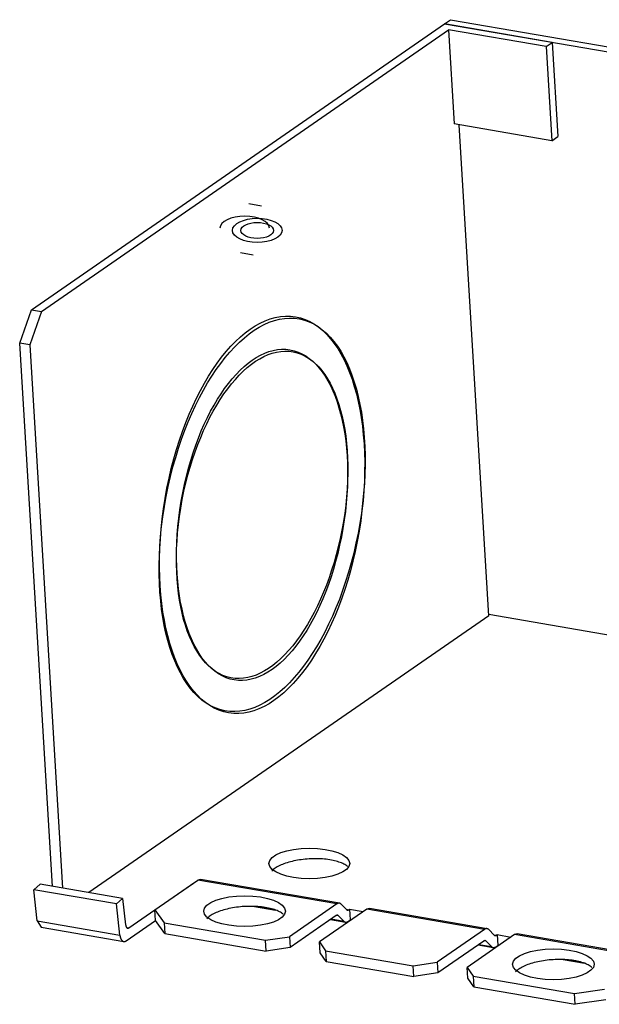
# Model space of a CAD drawing. Units: inches. Extents: x 0 to 17, y 0 to 11.
# Drawn here: x 1.6 to 2.1, y 4.9 to 5.7 of the extents above; entities that cross this region are included whole.
import ezdxf

# ---------------------------------------------------------------- set-up
doc = ezdxf.new("R2010")
doc.units = ezdxf.units.IN
doc.header["$MEASUREMENT"] = 0
doc.layers.add('DIMS', color=7, linetype='Continuous')

msp = doc.modelspace()

# ---------------------------------------------------------------- linework, layer by layer
at = {"layer": 'DIMS', "color": 7}
for p, q in [((1.63104, 5.49084), (1.98542, 5.73629)), ((2.0778, 5.72038), (1.98542, 5.73629)), ((1.98555, 5.73638), (1.99063, 5.7399)), ((1.98555, 5.73638), (2.5463, 5.63982)), ((1.98555, 5.73626), (1.98555, 5.73638)), ((1.99063, 5.7399), (2.55138, 5.64334)), ((1.63964, 5.48936), (1.98893, 5.73129)), ((2.07272, 5.71686), (1.98893, 5.73129)), ((1.98893, 5.73129), (1.99383, 5.65042)), ((2.07272, 5.71686), (2.0778, 5.72038)), ((2.07272, 5.71686), (2.07762, 5.63599)), ((2.0778, 5.72038), (2.0827, 5.63951)), ((2.07762, 5.63599), (1.99383, 5.65042)), ((2.02352, 5.22801), (1.99798, 5.6497)), ((2.07762, 5.63599), (2.0827, 5.63951)), ((1.82839, 5.5799), (1.81765, 5.58175)), ((1.81043, 5.53986), (1.82118, 5.53801)), ((1.62087, 5.46213), (1.63104, 5.49084)), ((1.63964, 5.48936), (1.62946, 5.46065)), ((1.63104, 5.49084), (1.63964, 5.48936)), ((1.62946, 5.46065), (1.62087, 5.46213)), ((1.64912, 4.99571), (1.62087, 5.46213)), ((1.62946, 5.46065), (1.65771, 4.99423)), ((2.02352, 5.22801), (1.68035, 4.99032)), ((2.18305, 5.20164), (2.02346, 5.22912)), ((1.77661, 5.15636), (1.777, 5.15604)), ((1.777, 5.15604), (1.77739, 5.15573)), ((1.77739, 5.15573), (1.77779, 5.15542)), ((1.84523, 5.01407), (1.84408, 5.01355)), ((1.84643, 5.01458), (1.84523, 5.01407)), ((1.84768, 5.01507), (1.84643, 5.01458)), ((1.84899, 5.01553), (1.84768, 5.01507)), ((1.85035, 5.01598), (1.84899, 5.01553)), ((1.85176, 5.0164), (1.85035, 5.01598)), ((1.85321, 5.0168), (1.85176, 5.0164)), ((1.85469, 5.01717), (1.85321, 5.0168)), ((1.85622, 5.01752), (1.85469, 5.01717)), ((1.85777, 5.01784), (1.85622, 5.01752)), ((1.85936, 5.01813), (1.85777, 5.01784)), ((1.86097, 5.0184), (1.85936, 5.01813)), ((1.8626, 5.01863), (1.86097, 5.0184)), ((1.86425, 5.01884), (1.8626, 5.01863)), ((1.86591, 5.01902), (1.86425, 5.01884)), ((1.86758, 5.01916), (1.86591, 5.01902)), ((1.86926, 5.01928), (1.86758, 5.01916)), ((1.87094, 5.01937), (1.86926, 5.01928)), ((1.87262, 5.01942), (1.87094, 5.01937)), ((1.87429, 5.01945), (1.87262, 5.01942)), ((1.87595, 5.01944), (1.87429, 5.01945)), ((1.8776, 5.0194), (1.87595, 5.01944)), ((1.87923, 5.01933), (1.8776, 5.0194)), ((1.88084, 5.01923), (1.87923, 5.01933)), ((1.88242, 5.0191), (1.88084, 5.01923)), ((1.88397, 5.01894), (1.88242, 5.0191)), ((1.88549, 5.01875), (1.88397, 5.01894)), ((1.88698, 5.01853), (1.88549, 5.01875)), ((1.88843, 5.01829), (1.88698, 5.01853)), ((1.88983, 5.01801), (1.88843, 5.01829)), ((1.89118, 5.0177), (1.88983, 5.01801)), ((1.89249, 5.01737), (1.89118, 5.0177)), ((1.89375, 5.01701), (1.89249, 5.01737)), ((1.89494, 5.01663), (1.89375, 5.01701)), ((1.89609, 5.01622), (1.89494, 5.01663)), ((1.89716, 5.01579), (1.89609, 5.01622)), ((1.89818, 5.01534), (1.89716, 5.01579)), ((1.89913, 5.01486), (1.89818, 5.01534)), ((1.90001, 5.01436), (1.89913, 5.01486)), ((1.90082, 5.01385), (1.90001, 5.01436)), ((1.90156, 5.01332), (1.90082, 5.01385)), ((1.83791, 5.00946), (1.83732, 5.00884)), ((1.83858, 5.01008), (1.83791, 5.00946)), ((1.83932, 5.01069), (1.83858, 5.01008)), ((1.84014, 5.01129), (1.83932, 5.01069)), ((1.84103, 5.01187), (1.84014, 5.01129)), ((1.84198, 5.01245), (1.84103, 5.01187)), ((1.843, 5.01301), (1.84198, 5.01245)), ((1.84408, 5.01355), (1.843, 5.01301)), ((1.90223, 5.01277), (1.90156, 5.01332)), ((1.63292, 4.99288), (1.63835, 4.99756)), ((1.70925, 4.98535), (1.63835, 4.99756)), ((1.71459, 4.96016), (1.77119, 4.99936)), ((1.73696, 4.97561), (1.77381, 5.00113)), ((1.77119, 4.99936), (1.77124, 4.99935)), ((1.77119, 4.99936), (1.77119, 4.99932)), ((1.77607, 5.00175), (1.77381, 5.00113)), ((1.89305, 4.9806), (1.77381, 5.00113)), ((1.89531, 4.98121), (1.77607, 5.00175)), ((1.70382, 4.98068), (1.63292, 4.99288)), ((1.63592, 4.96615), (1.63292, 4.99288)), ((1.70382, 4.98068), (1.70925, 4.98535)), ((1.70682, 4.95394), (1.70382, 4.98068)), ((1.70925, 4.98535), (1.7118, 4.96262)), ((1.89305, 4.9806), (1.85239, 4.95244)), ((1.89313, 4.98065), (1.89305, 4.9806)), ((1.89321, 4.98071), (1.89313, 4.98065)), ((1.89329, 4.98076), (1.89321, 4.98071)), ((1.89337, 4.9808), (1.89329, 4.98076)), ((1.89345, 4.98085), (1.89337, 4.9808)), ((1.89353, 4.98089), (1.89345, 4.98085)), ((1.89361, 4.98093), (1.89353, 4.98089)), ((1.89369, 4.98097), (1.89361, 4.98093)), ((1.89377, 4.981), (1.89369, 4.98097)), ((1.89385, 4.98104), (1.89377, 4.981)), ((1.89393, 4.98107), (1.89385, 4.98104)), ((1.89401, 4.9811), (1.89393, 4.98107)), ((1.89409, 4.98112), (1.89401, 4.9811)), ((1.89417, 4.98115), (1.89409, 4.98112)), ((1.89425, 4.98117), (1.89417, 4.98115)), ((1.89433, 4.98119), (1.89425, 4.98117)), ((1.89441, 4.9812), (1.89433, 4.98119)), ((1.89449, 4.98122), (1.89441, 4.9812)), ((1.89457, 4.98123), (1.89449, 4.98122)), ((1.89465, 4.98124), (1.89457, 4.98123)), ((1.89473, 4.98124), (1.89465, 4.98124)), ((1.8948, 4.98125), (1.89473, 4.98124)), ((1.89488, 4.98125), (1.8948, 4.98125)), ((1.89496, 4.98125), (1.89488, 4.98125)), ((1.89504, 4.98124), (1.89496, 4.98125)), ((1.89511, 4.98124), (1.89504, 4.98124)), ((1.89519, 4.98123), (1.89511, 4.98124)), ((1.89527, 4.98122), (1.89519, 4.98123)), ((1.89534, 4.98121), (1.89527, 4.98122)), ((1.89542, 4.98119), (1.89534, 4.98121)), ((1.89549, 4.98117), (1.89542, 4.98119)), ((1.89557, 4.98115), (1.89549, 4.98117)), ((1.89564, 4.98113), (1.89557, 4.98115)), ((1.89572, 4.98111), (1.89564, 4.98113)), ((1.89579, 4.98108), (1.89572, 4.98111)), ((1.89586, 4.98105), (1.89579, 4.98108)), ((1.89593, 4.98102), (1.89586, 4.98105)), ((1.896, 4.98098), (1.89593, 4.98102)), ((1.89607, 4.98094), (1.896, 4.98098)), ((1.89614, 4.9809), (1.89607, 4.98094)), ((1.89621, 4.98086), (1.89614, 4.9809)), ((1.89628, 4.98082), (1.89621, 4.98086)), ((1.89635, 4.98077), (1.89628, 4.98082)), ((1.89642, 4.98072), (1.89635, 4.98077)), ((1.89649, 4.98067), (1.89642, 4.98072)), ((1.89655, 4.98062), (1.89649, 4.98067)), ((1.89662, 4.98056), (1.89655, 4.98062)), ((1.89668, 4.98051), (1.89662, 4.98056)), ((1.89674, 4.98045), (1.89668, 4.98051)), ((1.89681, 4.98038), (1.89674, 4.98045)), ((1.89681, 4.98038), (1.90138, 4.97574)), ((1.73696, 4.97561), (1.74486, 4.96436)), ((1.73752, 4.96637), (1.73696, 4.97561)), ((1.78613, 4.9715), (1.78517, 4.97092)), ((1.78715, 4.97206), (1.78613, 4.9715)), ((1.78825, 4.97261), (1.78715, 4.97206)), ((1.7894, 4.97314), (1.78825, 4.97261)), ((1.79061, 4.97366), (1.7894, 4.97314)), ((1.79188, 4.97415), (1.79061, 4.97366)), ((1.7932, 4.97462), (1.79188, 4.97415)), ((1.79457, 4.97507), (1.7932, 4.97462)), ((1.79598, 4.97549), (1.79457, 4.97507)), ((1.79745, 4.9759), (1.79598, 4.97549)), ((1.79895, 4.97627), (1.79745, 4.9759)), ((1.80048, 4.97662), (1.79895, 4.97627)), ((1.80205, 4.97695), (1.80048, 4.97662)), ((1.80365, 4.97724), (1.80205, 4.97695)), ((1.80528, 4.97751), (1.80365, 4.97724)), ((1.80692, 4.97775), (1.80528, 4.97751)), ((1.80859, 4.97796), (1.80692, 4.97775)), ((1.81027, 4.97814), (1.80859, 4.97796)), ((1.81195, 4.97829), (1.81027, 4.97814)), ((1.81365, 4.97841), (1.81195, 4.97829)), ((1.81534, 4.97849), (1.81365, 4.97841)), ((1.81704, 4.97855), (1.81534, 4.97849)), ((1.81872, 4.97857), (1.81704, 4.97855)), ((1.8204, 4.97857), (1.81872, 4.97857)), ((1.82206, 4.97853), (1.8204, 4.97857)), ((1.82371, 4.97846), (1.82206, 4.97853)), ((1.82229, 4.97852), (1.84052, 4.97538)), ((1.82533, 4.97836), (1.82371, 4.97846)), ((1.82693, 4.97823), (1.82533, 4.97836)), ((1.8285, 4.97806), (1.82693, 4.97823)), ((1.82786, 4.97813), (1.83627, 4.97669)), ((1.83003, 4.97787), (1.8285, 4.97806)), ((1.83153, 4.97765), (1.83003, 4.97787)), ((1.83299, 4.9774), (1.83153, 4.97765)), ((1.83441, 4.97712), (1.83299, 4.9774)), ((1.83577, 4.97681), (1.83441, 4.97712)), ((1.83709, 4.97647), (1.83577, 4.97681)), ((1.83836, 4.97611), (1.83709, 4.97647)), ((1.83956, 4.97572), (1.83836, 4.97611)), ((1.84071, 4.97531), (1.83956, 4.97572)), ((1.8418, 4.97487), (1.84071, 4.97531)), ((1.84282, 4.97441), (1.8418, 4.97487)), ((1.84378, 4.97393), (1.84282, 4.97441)), ((1.84467, 4.97343), (1.84378, 4.97393)), ((1.84548, 4.97291), (1.84467, 4.97343)), ((1.84622, 4.97237), (1.84548, 4.97291)), ((1.84689, 4.97181), (1.84622, 4.97237)), ((1.91883, 4.97616), (1.87817, 4.948)), ((1.90113, 4.976), (1.90326, 4.97564)), ((1.90138, 4.97574), (1.90141, 4.97571)), ((1.90141, 4.97571), (1.90145, 4.97568)), ((1.90145, 4.97568), (1.90148, 4.97565)), ((1.90148, 4.97565), (1.90151, 4.97563)), ((1.90151, 4.97563), (1.90154, 4.9756)), ((1.90154, 4.9756), (1.90158, 4.97557)), ((1.90158, 4.97557), (1.90161, 4.97555)), ((1.90161, 4.97555), (1.90164, 4.97553)), ((1.90164, 4.97553), (1.90168, 4.9755)), ((1.90168, 4.9755), (1.90171, 4.97548)), ((1.90171, 4.97548), (1.90175, 4.97546)), ((1.90175, 4.97546), (1.90178, 4.97545)), ((1.90178, 4.97545), (1.90182, 4.97543)), ((1.90182, 4.97543), (1.90186, 4.97541)), ((1.90186, 4.97541), (1.90189, 4.9754)), ((1.90189, 4.9754), (1.90193, 4.97538)), ((1.90193, 4.97538), (1.90196, 4.97537)), ((1.90196, 4.97537), (1.902, 4.97536)), ((1.902, 4.97536), (1.90204, 4.97535)), ((1.90204, 4.97535), (1.90208, 4.97534)), ((1.90208, 4.97534), (1.90211, 4.97533)), ((1.90211, 4.97533), (1.90215, 4.97533)), ((1.90215, 4.97533), (1.90219, 4.97532)), ((1.90219, 4.97532), (1.90223, 4.97532)), ((1.90223, 4.97532), (1.90227, 4.97531)), ((1.90227, 4.97531), (1.90231, 4.97531)), ((1.90231, 4.97531), (1.90234, 4.97531)), ((1.90234, 4.97531), (1.90238, 4.97531)), ((1.90238, 4.97531), (1.90242, 4.97531)), ((1.90242, 4.97531), (1.90246, 4.97532)), ((1.90246, 4.97532), (1.9025, 4.97532)), ((1.9025, 4.97532), (1.90254, 4.97533)), ((1.90254, 4.97533), (1.90258, 4.97533)), ((1.90258, 4.97533), (1.90262, 4.97534)), ((1.90262, 4.97534), (1.90266, 4.97535)), ((1.90266, 4.97535), (1.9027, 4.97536)), ((1.9027, 4.97536), (1.90274, 4.97537)), ((1.90274, 4.97537), (1.90278, 4.97539)), ((1.90278, 4.97539), (1.90282, 4.9754)), ((1.90282, 4.9754), (1.90286, 4.97542)), ((1.90286, 4.97542), (1.9029, 4.97543)), ((1.9029, 4.97543), (1.90294, 4.97545)), ((1.90294, 4.97545), (1.90298, 4.97547)), ((1.90298, 4.97547), (1.90302, 4.97549)), ((1.90302, 4.97549), (1.90306, 4.97551)), ((1.90306, 4.97551), (1.9031, 4.97553)), ((1.9031, 4.97553), (1.90314, 4.97556)), ((1.90314, 4.97556), (1.90318, 4.97558)), ((1.90318, 4.97558), (1.90322, 4.97561)), ((1.90322, 4.97561), (1.90326, 4.97564)), ((1.90326, 4.97564), (1.90391, 4.97609)), ((1.90391, 4.97609), (1.91578, 4.97405)), ((1.90391, 4.97609), (1.90447, 4.96685)), ((1.92109, 4.97677), (1.91883, 4.97616)), ((2.01981, 4.95877), (1.91883, 4.97616)), ((2.02207, 4.95938), (1.92109, 4.97677)), ((1.63592, 4.96615), (1.70682, 4.95394)), ((1.63592, 4.96615), (1.63924, 4.9606)), ((1.7124, 4.94901), (1.73752, 4.96641)), ((1.74542, 4.95512), (1.73752, 4.96637)), ((1.74486, 4.96436), (1.83188, 4.94938)), ((1.74486, 4.96436), (1.74542, 4.95512)), ((1.78204, 4.96848), (1.78144, 4.96785)), ((1.78271, 4.96911), (1.78204, 4.96848)), ((1.78346, 4.96972), (1.78271, 4.96911)), ((1.78428, 4.97033), (1.78346, 4.96972)), ((1.78517, 4.97092), (1.78428, 4.97033)), ((1.89256, 4.97063), (1.85295, 4.9432)), ((1.88769, 4.96726), (1.90051, 4.96505)), ((1.88835, 4.96772), (1.89901, 4.96588)), ((1.8926, 4.97066), (1.89256, 4.97063)), ((1.89264, 4.97068), (1.8926, 4.97066)), ((1.89268, 4.97071), (1.89264, 4.97068)), ((1.89272, 4.97073), (1.89268, 4.97071)), ((1.89276, 4.97075), (1.89272, 4.97073)), ((1.8928, 4.97077), (1.89276, 4.97075)), ((1.89284, 4.97079), (1.8928, 4.97077)), ((1.89288, 4.97081), (1.89284, 4.97079)), ((1.89444, 4.97052), (1.89284, 4.9708)), ((1.89292, 4.97083), (1.89288, 4.97081)), ((1.89296, 4.97085), (1.89292, 4.97083)), ((1.893, 4.97086), (1.89296, 4.97085)), ((1.89304, 4.97088), (1.893, 4.97086)), ((1.89308, 4.97089), (1.89304, 4.97088)), ((1.89312, 4.9709), (1.89308, 4.97089)), ((1.89316, 4.97091), (1.89312, 4.9709)), ((1.8932, 4.97092), (1.89316, 4.97091)), ((1.89324, 4.97093), (1.8932, 4.97092)), ((1.89328, 4.97094), (1.89324, 4.97093)), ((1.89332, 4.97094), (1.89328, 4.97094)), ((1.89336, 4.97095), (1.89332, 4.97094)), ((1.8934, 4.97095), (1.89336, 4.97095)), ((1.89343, 4.97095), (1.8934, 4.97095)), ((1.89347, 4.97095), (1.89343, 4.97095)), ((1.89351, 4.97095), (1.89347, 4.97095)), ((1.89355, 4.97095), (1.89351, 4.97095)), ((1.89359, 4.97095), (1.89355, 4.97095)), ((1.89363, 4.97094), (1.89359, 4.97095)), ((1.89367, 4.97094), (1.89363, 4.97094)), ((1.8937, 4.97093), (1.89367, 4.97094)), ((1.89374, 4.97092), (1.8937, 4.97093)), ((1.89378, 4.97092), (1.89374, 4.97092)), ((1.89382, 4.97091), (1.89378, 4.97092)), ((1.89385, 4.97089), (1.89382, 4.97091)), ((1.89389, 4.97088), (1.89385, 4.97089)), ((1.89393, 4.97087), (1.89389, 4.97088)), ((1.89396, 4.97085), (1.89393, 4.97087)), ((1.894, 4.97084), (1.89396, 4.97085)), ((1.89403, 4.97082), (1.894, 4.97084)), ((1.89407, 4.9708), (1.89403, 4.97082)), ((1.8941, 4.97078), (1.89407, 4.9708)), ((1.89414, 4.97076), (1.8941, 4.97078)), ((1.89417, 4.97074), (1.89414, 4.97076)), ((1.89421, 4.97072), (1.89417, 4.97074)), ((1.89424, 4.97069), (1.89421, 4.97072)), ((1.89427, 4.97067), (1.89424, 4.97069)), ((1.89431, 4.97064), (1.89427, 4.97067)), ((1.89434, 4.97061), (1.89431, 4.97064)), ((1.89437, 4.97058), (1.89434, 4.97061)), ((1.8944, 4.97055), (1.89437, 4.97058)), ((1.89444, 4.97052), (1.8944, 4.97055)), ((1.89901, 4.96588), (1.89444, 4.97052)), ((1.89901, 4.96588), (1.89907, 4.96582)), ((1.89907, 4.96582), (1.89914, 4.96576)), ((1.89914, 4.96576), (1.8992, 4.9657)), ((1.8992, 4.9657), (1.89927, 4.96565)), ((1.89927, 4.96565), (1.89933, 4.96559)), ((1.89933, 4.96559), (1.8994, 4.96554)), ((1.8994, 4.96554), (1.89947, 4.96549)), ((1.89947, 4.96549), (1.89954, 4.96545)), ((1.89954, 4.96545), (1.8996, 4.9654)), ((1.8996, 4.9654), (1.89967, 4.96536)), ((1.89967, 4.96536), (1.89974, 4.96532)), ((1.89974, 4.96532), (1.89981, 4.96528)), ((1.89981, 4.96528), (1.89989, 4.96525)), ((1.89989, 4.96525), (1.89996, 4.96522)), ((1.89996, 4.96522), (1.90003, 4.96519)), ((1.90003, 4.96519), (1.9001, 4.96516)), ((1.9001, 4.96516), (1.90018, 4.96513)), ((1.90018, 4.96513), (1.90025, 4.96511)), ((1.90025, 4.96511), (1.90032, 4.96509)), ((1.90032, 4.96509), (1.9004, 4.96507)), ((1.9004, 4.96507), (1.90047, 4.96506)), ((1.90047, 4.96506), (1.90055, 4.96504)), ((1.90055, 4.96504), (1.90063, 4.96503)), ((1.90063, 4.96503), (1.9007, 4.96503)), ((1.9007, 4.96503), (1.90078, 4.96502)), ((1.90078, 4.96502), (1.90086, 4.96502)), ((1.90086, 4.96502), (1.90094, 4.96502)), ((1.90094, 4.96502), (1.90101, 4.96502)), ((1.90101, 4.96502), (1.90109, 4.96502)), ((1.90109, 4.96502), (1.90117, 4.96503)), ((1.90117, 4.96503), (1.90125, 4.96504)), ((1.90125, 4.96504), (1.90133, 4.96505)), ((1.90133, 4.96505), (1.90141, 4.96506)), ((1.90141, 4.96506), (1.90149, 4.96508)), ((1.90149, 4.96508), (1.90157, 4.9651)), ((1.90157, 4.9651), (1.90165, 4.96512)), ((1.90165, 4.96512), (1.90173, 4.96514)), ((1.90173, 4.96514), (1.90181, 4.96517)), ((1.90181, 4.96517), (1.90189, 4.9652)), ((1.90189, 4.9652), (1.90197, 4.96523)), ((1.90197, 4.96523), (1.90205, 4.96526)), ((1.90205, 4.96526), (1.90213, 4.9653)), ((1.90213, 4.9653), (1.90221, 4.96533)), ((1.90221, 4.96533), (1.90229, 4.96537)), ((1.90229, 4.96537), (1.90237, 4.96542)), ((1.90237, 4.96542), (1.90245, 4.96546)), ((1.90245, 4.96546), (1.90253, 4.96551)), ((1.90253, 4.96551), (1.90261, 4.96556)), ((1.90261, 4.96556), (1.90269, 4.96561)), ((1.90269, 4.96561), (1.90277, 4.96566)), ((1.90277, 4.96566), (1.90447, 4.96685)), ((1.90447, 4.96685), (1.9052, 4.96672)), ((1.63924, 4.9606), (1.71014, 4.94839)), ((1.7118, 4.96262), (1.71182, 4.96249)), ((1.71182, 4.96249), (1.71184, 4.96236)), ((1.71184, 4.96236), (1.71186, 4.96224)), ((1.71186, 4.96224), (1.71188, 4.96211)), ((1.71188, 4.96211), (1.7119, 4.96199)), ((1.7119, 4.96199), (1.71193, 4.96187)), ((1.71193, 4.96187), (1.71196, 4.96175)), ((1.71196, 4.96175), (1.71199, 4.96164)), ((1.71199, 4.96164), (1.71202, 4.96152)), ((1.71202, 4.96152), (1.71206, 4.96142)), ((1.71206, 4.96142), (1.7121, 4.96131)), ((1.7121, 4.96131), (1.71213, 4.96121)), ((1.71213, 4.96121), (1.71217, 4.96111)), ((1.71217, 4.96111), (1.71222, 4.96101)), ((1.71222, 4.96101), (1.71226, 4.96092)), ((1.71226, 4.96092), (1.71231, 4.96083)), ((1.71231, 4.96083), (1.71236, 4.96074)), ((1.71236, 4.96074), (1.71241, 4.96066)), ((1.71241, 4.96066), (1.71246, 4.96058)), ((1.71246, 4.96058), (1.71251, 4.9605)), ((1.7125, 4.96052), (1.71459, 4.96016)), ((1.71251, 4.9605), (1.71257, 4.96043)), ((1.71257, 4.96043), (1.71262, 4.96036)), ((1.71262, 4.96036), (1.71268, 4.9603)), ((1.71268, 4.9603), (1.71274, 4.96024)), ((1.71274, 4.96024), (1.7128, 4.96018)), ((1.7128, 4.96018), (1.71286, 4.96013)), ((1.71286, 4.96013), (1.71292, 4.96008)), ((1.71292, 4.96008), (1.71299, 4.96004)), ((1.71299, 4.96004), (1.71305, 4.96)), ((1.71305, 4.96), (1.71312, 4.95996)), ((1.71312, 4.95996), (1.71319, 4.95993)), ((1.71319, 4.95993), (1.71326, 4.9599)), ((1.71326, 4.9599), (1.71333, 4.95988)), ((1.71333, 4.95988), (1.7134, 4.95986)), ((1.7134, 4.95986), (1.71347, 4.95985)), ((1.71347, 4.95985), (1.71354, 4.95984)), ((1.71354, 4.95984), (1.71361, 4.95983)), ((1.71361, 4.95983), (1.71369, 4.95983)), ((1.71369, 4.95983), (1.71376, 4.95984)), ((1.71376, 4.95984), (1.71383, 4.95984)), ((1.71383, 4.95984), (1.71391, 4.95986)), ((1.71391, 4.95986), (1.71398, 4.95987)), ((1.71398, 4.95987), (1.71406, 4.95989)), ((1.71406, 4.95989), (1.71413, 4.95992)), ((1.71413, 4.95992), (1.71421, 4.95995)), ((1.71421, 4.95995), (1.71429, 4.95998)), ((1.71429, 4.95998), (1.71436, 4.96002)), ((1.71436, 4.96002), (1.71444, 4.96006)), ((1.71444, 4.96006), (1.71451, 4.96011)), ((1.71451, 4.96011), (1.71459, 4.96016)), ((1.74542, 4.95512), (1.83244, 4.94014)), ((2.01981, 4.95877), (1.97915, 4.93061)), ((2.01989, 4.95883), (2.01981, 4.95877)), ((2.01997, 4.95888), (2.01989, 4.95883)), ((2.02005, 4.95893), (2.01997, 4.95888)), ((2.02013, 4.95897), (2.02005, 4.95893)), ((2.02021, 4.95902), (2.02013, 4.95897)), ((2.02029, 4.95906), (2.02021, 4.95902)), ((2.02037, 4.9591), (2.02029, 4.95906)), ((2.02045, 4.95914), (2.02037, 4.9591)), ((2.02053, 4.95918), (2.02045, 4.95914)), ((2.02061, 4.95921), (2.02053, 4.95918)), ((2.02069, 4.95924), (2.02061, 4.95921)), ((2.02077, 4.95927), (2.02069, 4.95924)), ((2.02085, 4.95929), (2.02077, 4.95927)), ((2.02093, 4.95932), (2.02085, 4.95929)), ((2.02101, 4.95934), (2.02093, 4.95932)), ((2.02109, 4.95936), (2.02101, 4.95934)), ((2.02117, 4.95937), (2.02109, 4.95936)), ((2.02125, 4.95939), (2.02117, 4.95937)), ((2.02133, 4.9594), (2.02125, 4.95939)), ((2.02141, 4.95941), (2.02133, 4.9594)), ((2.02149, 4.95941), (2.02141, 4.95941)), ((2.02156, 4.95942), (2.02149, 4.95941)), ((2.02164, 4.95942), (2.02156, 4.95942)), ((2.02172, 4.95942), (2.02164, 4.95942)), ((2.0218, 4.95942), (2.02172, 4.95942)), ((2.02187, 4.95941), (2.0218, 4.95942)), ((2.02195, 4.9594), (2.02187, 4.95941)), ((2.02203, 4.95939), (2.02195, 4.9594)), ((2.0221, 4.95938), (2.02203, 4.95939)), ((2.02218, 4.95936), (2.0221, 4.95938)), ((2.02225, 4.95934), (2.02218, 4.95936)), ((2.02233, 4.95932), (2.02225, 4.95934)), ((2.0224, 4.9593), (2.02233, 4.95932)), ((2.02248, 4.95928), (2.0224, 4.9593)), ((2.02255, 4.95925), (2.02248, 4.95928)), ((2.02262, 4.95922), (2.02255, 4.95925)), ((2.02269, 4.95919), (2.02262, 4.95922)), ((2.02276, 4.95915), (2.02269, 4.95919)), ((2.02283, 4.95912), (2.02276, 4.95915)), ((2.0229, 4.95908), (2.02283, 4.95912)), ((2.02297, 4.95903), (2.0229, 4.95908)), ((2.02304, 4.95899), (2.02297, 4.95903)), ((2.02311, 4.95894), (2.02304, 4.95899)), ((2.02318, 4.95889), (2.02311, 4.95894)), ((2.02325, 4.95884), (2.02318, 4.95889)), ((2.02331, 4.95879), (2.02325, 4.95884)), ((2.02338, 4.95873), (2.02331, 4.95879)), ((2.02344, 4.95868), (2.02338, 4.95873)), ((2.0235, 4.95862), (2.02344, 4.95868)), ((2.02357, 4.95855), (2.0235, 4.95862)), ((2.02357, 4.95855), (2.02814, 4.95392)), ((2.04785, 4.95494), (2.04559, 4.95433)), ((2.16709, 4.93441), (2.04785, 4.95494)), ((1.70682, 4.95394), (1.70685, 4.95368)), ((1.70685, 4.95368), (1.70689, 4.95342)), ((1.70689, 4.95342), (1.70693, 4.95316)), ((1.70693, 4.95316), (1.70697, 4.95291)), ((1.70697, 4.95291), (1.70702, 4.95267)), ((1.70702, 4.95267), (1.70708, 4.95243)), ((1.70708, 4.95243), (1.70714, 4.95219)), ((1.70714, 4.95219), (1.7072, 4.95197)), ((1.7072, 4.95197), (1.70726, 4.95174)), ((1.70726, 4.95174), (1.70733, 4.95152)), ((1.70733, 4.95152), (1.70741, 4.95131)), ((1.70741, 4.95131), (1.70748, 4.95111)), ((1.70748, 4.95111), (1.70757, 4.95091)), ((1.70757, 4.95091), (1.70765, 4.95071)), ((1.70765, 4.95071), (1.70774, 4.95053)), ((1.70774, 4.95053), (1.70783, 4.95035)), ((1.70783, 4.95035), (1.70793, 4.95017)), ((1.70793, 4.95017), (1.70803, 4.95001)), ((1.70803, 4.95001), (1.70813, 4.94985)), ((1.70813, 4.94985), (1.70824, 4.9497)), ((1.70824, 4.9497), (1.70835, 4.94955)), ((1.70835, 4.94955), (1.70846, 4.94942)), ((1.70846, 4.94942), (1.70858, 4.94929)), ((1.70858, 4.94929), (1.70869, 4.94917)), ((1.70869, 4.94917), (1.70881, 4.94906)), ((1.70881, 4.94906), (1.70894, 4.94895)), ((1.70894, 4.94895), (1.70906, 4.94886)), ((1.70906, 4.94886), (1.70919, 4.94877)), ((1.70919, 4.94877), (1.70932, 4.94869)), ((1.70932, 4.94869), (1.70946, 4.94862)), ((1.70946, 4.94862), (1.70959, 4.94856)), ((1.70959, 4.94856), (1.70973, 4.9485)), ((1.70973, 4.9485), (1.70987, 4.94846)), ((1.70987, 4.94846), (1.71001, 4.94842)), ((1.71001, 4.94842), (1.71015, 4.94839)), ((1.71015, 4.94839), (1.7103, 4.94837)), ((1.7103, 4.94837), (1.71044, 4.94836)), ((1.71044, 4.94836), (1.71059, 4.94836)), ((1.71059, 4.94836), (1.71074, 4.94837)), ((1.71074, 4.94837), (1.71088, 4.94838)), ((1.71088, 4.94838), (1.71103, 4.94841)), ((1.71103, 4.94841), (1.71118, 4.94844)), ((1.71118, 4.94844), (1.71134, 4.94848)), ((1.71134, 4.94848), (1.71149, 4.94853)), ((1.71149, 4.94853), (1.71164, 4.94859)), ((1.71164, 4.94859), (1.71179, 4.94866)), ((1.71179, 4.94866), (1.71194, 4.94873)), ((1.71194, 4.94873), (1.71209, 4.94882)), ((1.71209, 4.94882), (1.71224, 4.94891)), ((1.71224, 4.94891), (1.7124, 4.94901)), ((1.83188, 4.94938), (1.85239, 4.95244)), ((1.83244, 4.94014), (1.83188, 4.94938)), ((1.85239, 4.95244), (1.85295, 4.9432)), ((1.87817, 4.948), (1.88344, 4.9405)), ((1.87873, 4.93876), (1.87817, 4.948)), ((2.01932, 4.9488), (1.97971, 4.92137)), ((2.04559, 4.95433), (2.00493, 4.92617)), ((2.01936, 4.94883), (2.01932, 4.9488)), ((2.0194, 4.94885), (2.01936, 4.94883)), ((2.01944, 4.94888), (2.0194, 4.94885)), ((2.01948, 4.9489), (2.01944, 4.94888)), ((2.01952, 4.94892), (2.01948, 4.9489)), ((2.01956, 4.94895), (2.01952, 4.94892)), ((2.0196, 4.94897), (2.01956, 4.94895)), ((2.01964, 4.94898), (2.0196, 4.94897)), ((2.0212, 4.94869), (2.0196, 4.94897)), ((2.01968, 4.949), (2.01964, 4.94898)), ((2.01972, 4.94902), (2.01968, 4.949)), ((2.01976, 4.94903), (2.01972, 4.94902)), ((2.0198, 4.94905), (2.01976, 4.94903)), ((2.01984, 4.94906), (2.0198, 4.94905)), ((2.01988, 4.94907), (2.01984, 4.94906)), ((2.01992, 4.94908), (2.01988, 4.94907)), ((2.01996, 4.94909), (2.01992, 4.94908)), ((2.02, 4.9491), (2.01996, 4.94909)), ((2.02004, 4.94911), (2.02, 4.9491)), ((2.02008, 4.94911), (2.02004, 4.94911)), ((2.02012, 4.94912), (2.02008, 4.94911)), ((2.02016, 4.94912), (2.02012, 4.94912)), ((2.02019, 4.94912), (2.02016, 4.94912)), ((2.02023, 4.94912), (2.02019, 4.94912)), ((2.02027, 4.94912), (2.02023, 4.94912)), ((2.02031, 4.94912), (2.02027, 4.94912)), ((2.02035, 4.94912), (2.02031, 4.94912)), ((2.02039, 4.94912), (2.02035, 4.94912)), ((2.02043, 4.94911), (2.02039, 4.94912)), ((2.02046, 4.9491), (2.02043, 4.94911)), ((2.0205, 4.9491), (2.02046, 4.9491)), ((2.02054, 4.94909), (2.0205, 4.9491)), ((2.02058, 4.94908), (2.02054, 4.94909)), ((2.02061, 4.94907), (2.02058, 4.94908)), ((2.02065, 4.94905), (2.02061, 4.94907)), ((2.02069, 4.94904), (2.02065, 4.94905)), ((2.02072, 4.94902), (2.02069, 4.94904)), ((2.02076, 4.94901), (2.02072, 4.94902)), ((2.02079, 4.94899), (2.02076, 4.94901)), ((2.02083, 4.94897), (2.02079, 4.94899)), ((2.02086, 4.94895), (2.02083, 4.94897)), ((2.0209, 4.94893), (2.02086, 4.94895)), ((2.02093, 4.94891), (2.0209, 4.94893)), ((2.02097, 4.94889), (2.02093, 4.94891)), ((2.021, 4.94886), (2.02097, 4.94889)), ((2.02103, 4.94884), (2.021, 4.94886)), ((2.02107, 4.94881), (2.02103, 4.94884)), ((2.0211, 4.94878), (2.02107, 4.94881)), ((2.02113, 4.94875), (2.0211, 4.94878)), ((2.02116, 4.94872), (2.02113, 4.94875)), ((2.0212, 4.94869), (2.02116, 4.94872)), ((2.02577, 4.94405), (2.0212, 4.94869)), ((2.02789, 4.95417), (2.03002, 4.95381)), ((2.02814, 4.95392), (2.02817, 4.95388)), ((2.02817, 4.95388), (2.02821, 4.95385)), ((2.02821, 4.95385), (2.02824, 4.95383)), ((2.02824, 4.95383), (2.02827, 4.9538)), ((2.02827, 4.9538), (2.0283, 4.95377)), ((2.0283, 4.95377), (2.02834, 4.95375)), ((2.02834, 4.95375), (2.02837, 4.95372)), ((2.02837, 4.95372), (2.0284, 4.9537)), ((2.0284, 4.9537), (2.02844, 4.95368)), ((2.02844, 4.95368), (2.02847, 4.95365)), ((2.02847, 4.95365), (2.02851, 4.95363)), ((2.02851, 4.95363), (2.02854, 4.95362)), ((2.02854, 4.95362), (2.02858, 4.9536)), ((2.02858, 4.9536), (2.02862, 4.95358)), ((2.02862, 4.95358), (2.02865, 4.95357)), ((2.02865, 4.95357), (2.02869, 4.95355)), ((2.02869, 4.95355), (2.02872, 4.95354)), ((2.02872, 4.95354), (2.02876, 4.95353)), ((2.02876, 4.95353), (2.0288, 4.95352)), ((2.0288, 4.95352), (2.02884, 4.95351)), ((2.02884, 4.95351), (2.02887, 4.9535)), ((2.02887, 4.9535), (2.02891, 4.9535)), ((2.02891, 4.9535), (2.02895, 4.95349)), ((2.02895, 4.95349), (2.02899, 4.95349)), ((2.02899, 4.95349), (2.02903, 4.95348)), ((2.02903, 4.95348), (2.02907, 4.95348)), ((2.02907, 4.95348), (2.0291, 4.95348)), ((2.0291, 4.95348), (2.02914, 4.95348)), ((2.02914, 4.95348), (2.02918, 4.95349)), ((2.02918, 4.95349), (2.02922, 4.95349)), ((2.02922, 4.95349), (2.02926, 4.95349)), ((2.02926, 4.95349), (2.0293, 4.9535)), ((2.0293, 4.9535), (2.02934, 4.95351)), ((2.02934, 4.95351), (2.02938, 4.95351)), ((2.02938, 4.95351), (2.02942, 4.95352)), ((2.02942, 4.95352), (2.02946, 4.95353)), ((2.02946, 4.95353), (2.0295, 4.95355)), ((2.0295, 4.95355), (2.02954, 4.95356)), ((2.02954, 4.95356), (2.02958, 4.95357)), ((2.02958, 4.95357), (2.02962, 4.95359)), ((2.02962, 4.95359), (2.02966, 4.9536)), ((2.02966, 4.9536), (2.0297, 4.95362)), ((2.0297, 4.95362), (2.02974, 4.95364)), ((2.02974, 4.95364), (2.02978, 4.95366)), ((2.02978, 4.95366), (2.02982, 4.95368)), ((2.02982, 4.95368), (2.02986, 4.95371)), ((2.02986, 4.95371), (2.0299, 4.95373)), ((2.0299, 4.95373), (2.02994, 4.95375)), ((2.02994, 4.95375), (2.02998, 4.95378)), ((2.02998, 4.95378), (2.03002, 4.95381)), ((2.03002, 4.95381), (2.03067, 4.95426)), ((2.03067, 4.95426), (2.04254, 4.95222)), ((2.03067, 4.95426), (2.03123, 4.94502)), ((2.16483, 4.9338), (2.04559, 4.95433)), ((1.85295, 4.9432), (1.83244, 4.94014)), ((1.884, 4.93126), (1.87873, 4.93876)), ((1.88344, 4.9405), (1.95864, 4.92755)), ((1.88344, 4.9405), (1.884, 4.93126)), ((2.01445, 4.94543), (2.02727, 4.94322)), ((2.01511, 4.94589), (2.02577, 4.94405)), ((2.02577, 4.94405), (2.02583, 4.94399)), ((2.02583, 4.94399), (2.0259, 4.94393)), ((2.0259, 4.94393), (2.02596, 4.94387)), ((2.02596, 4.94387), (2.02603, 4.94382)), ((2.02603, 4.94382), (2.02609, 4.94376)), ((2.02609, 4.94376), (2.02616, 4.94371)), ((2.02616, 4.94371), (2.02623, 4.94366)), ((2.02623, 4.94366), (2.0263, 4.94362)), ((2.0263, 4.94362), (2.02636, 4.94357)), ((2.02636, 4.94357), (2.02643, 4.94353)), ((2.02643, 4.94353), (2.0265, 4.94349)), ((2.0265, 4.94349), (2.02657, 4.94345)), ((2.02657, 4.94345), (2.02665, 4.94342)), ((2.02665, 4.94342), (2.02672, 4.94339)), ((2.02672, 4.94339), (2.02679, 4.94336)), ((2.02679, 4.94336), (2.02686, 4.94333)), ((2.02686, 4.94333), (2.02694, 4.94331)), ((2.02694, 4.94331), (2.02701, 4.94328)), ((2.02701, 4.94328), (2.02708, 4.94326)), ((2.02708, 4.94326), (2.02716, 4.94324)), ((2.02716, 4.94324), (2.02723, 4.94323)), ((2.02723, 4.94323), (2.02731, 4.94322)), ((2.02731, 4.94322), (2.02739, 4.94321)), ((2.02739, 4.94321), (2.02746, 4.9432)), ((2.02746, 4.9432), (2.02754, 4.94319)), ((2.02754, 4.94319), (2.02762, 4.94319)), ((2.02762, 4.94319), (2.0277, 4.94319)), ((2.0277, 4.94319), (2.02777, 4.94319)), ((2.02777, 4.94319), (2.02785, 4.94319)), ((2.02785, 4.94319), (2.02793, 4.9432)), ((2.02793, 4.9432), (2.02801, 4.94321)), ((2.02801, 4.94321), (2.02809, 4.94322)), ((2.02809, 4.94322), (2.02817, 4.94323)), ((2.02817, 4.94323), (2.02825, 4.94325)), ((2.02825, 4.94325), (2.02833, 4.94327)), ((2.02833, 4.94327), (2.02841, 4.94329)), ((2.02841, 4.94329), (2.02849, 4.94331)), ((2.02849, 4.94331), (2.02857, 4.94334)), ((2.02857, 4.94334), (2.02865, 4.94337)), ((2.02865, 4.94337), (2.02873, 4.9434)), ((2.02873, 4.9434), (2.02881, 4.94343)), ((2.02881, 4.94343), (2.02889, 4.94347)), ((2.02889, 4.94347), (2.02897, 4.94351)), ((2.02897, 4.94351), (2.02905, 4.94355)), ((2.02905, 4.94355), (2.02913, 4.94359)), ((2.02913, 4.94359), (2.02921, 4.94363)), ((2.02921, 4.94363), (2.02929, 4.94368)), ((2.02929, 4.94368), (2.02937, 4.94373)), ((2.02937, 4.94373), (2.02945, 4.94378)), ((2.02945, 4.94378), (2.02953, 4.94384)), ((2.02953, 4.94384), (2.03123, 4.94502)), ((2.03123, 4.94502), (2.03196, 4.94489)), ((1.884, 4.93126), (1.9592, 4.91831)), ((1.95864, 4.92755), (1.97915, 4.93061)), ((1.97915, 4.93061), (1.97971, 4.92137)), ((2.05969, 4.92941), (2.05832, 4.92896)), ((2.06111, 4.92984), (2.05969, 4.92941)), ((2.06257, 4.93024), (2.06111, 4.92984)), ((2.06407, 4.93062), (2.06257, 4.93024)), ((2.06561, 4.93097), (2.06407, 4.93062)), ((2.06718, 4.93129), (2.06561, 4.93097)), ((2.06877, 4.93159), (2.06718, 4.93129)), ((2.0704, 4.93186), (2.06877, 4.93159)), ((2.07205, 4.9321), (2.0704, 4.93186)), ((2.07371, 4.93231), (2.07205, 4.9321)), ((2.07539, 4.93249), (2.07371, 4.93231)), ((2.07708, 4.93263), (2.07539, 4.93249)), ((2.07877, 4.93275), (2.07708, 4.93263)), ((2.08046, 4.93284), (2.07877, 4.93275)), ((2.08216, 4.9329), (2.08046, 4.93284)), ((2.08385, 4.93292), (2.08216, 4.9329)), ((2.08552, 4.93291), (2.08385, 4.93292)), ((2.08719, 4.93287), (2.08552, 4.93291)), ((2.08883, 4.9328), (2.08719, 4.93287)), ((2.08741, 4.93287), (2.10564, 4.92973)), ((2.09045, 4.9327), (2.08883, 4.9328)), ((2.09205, 4.93257), (2.09045, 4.9327)), ((2.09362, 4.93241), (2.09205, 4.93257)), ((2.09298, 4.93248), (2.10139, 4.93103)), ((2.09516, 4.93222), (2.09362, 4.93241)), ((2.09666, 4.93199), (2.09516, 4.93222)), ((2.09811, 4.93174), (2.09666, 4.93199)), ((2.09953, 4.93146), (2.09811, 4.93174)), ((2.1009, 4.93115), (2.09953, 4.93146)), ((2.10221, 4.93082), (2.1009, 4.93115)), ((2.10348, 4.93045), (2.10221, 4.93082)), ((2.10469, 4.93007), (2.10348, 4.93045)), ((2.10584, 4.92965), (2.10469, 4.93007)), ((2.10692, 4.92922), (2.10584, 4.92965)), ((2.10795, 4.92876), (2.10692, 4.92922)), ((1.9592, 4.91831), (1.95864, 4.92755)), ((1.97971, 4.92137), (1.9592, 4.91831)), ((2.00493, 4.92617), (2.0102, 4.91867)), ((2.00549, 4.91693), (2.00493, 4.92617)), ((2.04716, 4.92283), (2.04657, 4.92219)), ((2.04783, 4.92345), (2.04716, 4.92283)), ((2.04858, 4.92407), (2.04783, 4.92345)), ((2.0494, 4.92467), (2.04858, 4.92407)), ((2.05029, 4.92526), (2.0494, 4.92467)), ((2.05125, 4.92584), (2.05029, 4.92526)), ((2.05228, 4.92641), (2.05125, 4.92584)), ((2.05337, 4.92696), (2.05228, 4.92641)), ((2.05452, 4.92749), (2.05337, 4.92696)), ((2.05573, 4.928), (2.05452, 4.92749)), ((2.057, 4.92849), (2.05573, 4.928)), ((2.05832, 4.92896), (2.057, 4.92849)), ((2.1089, 4.92828), (2.10795, 4.92876)), ((2.10979, 4.92777), (2.1089, 4.92828)), ((2.1106, 4.92725), (2.10979, 4.92777)), ((2.11135, 4.92671), (2.1106, 4.92725)), ((2.11201, 4.92616), (2.11135, 4.92671)), ((2.01076, 4.90943), (2.00549, 4.91693)), ((2.0102, 4.91867), (2.09721, 4.90369)), ((2.0102, 4.91867), (2.01076, 4.90943)), ((2.01076, 4.90943), (2.09777, 4.89444)), ((2.09721, 4.90369), (2.12288, 4.90752)), ((2.09777, 4.89444), (2.09721, 4.90369)), ((2.12391, 4.89834), (2.09777, 4.89444))]:
    msp.add_line(p, q, dxfattribs=at)
msp.add_ellipse((1.81404, 5.56081), major_axis=(0.02125, 0), ratio=0.489435, start_param=0, end_param=3.14139, dxfattribs=at)
for centre, major_axis, ratio in [((1.82478, 5.55896), (0.02125, 0), 0.489435), ((1.82478, 5.55896), (0.014, 0), 0.489435), ((1.82894, 5.31473), (-0.0321, -0.16822), 0.489435), ((1.82894, 5.31473), (0.02871, 0.17009), 0.489435), ((1.82894, 5.31473), (-0.02671, -0.13997), 0.489435), ((1.82894, 5.31473), (0.02392, 0.14175), 0.489435), ((1.86949, 5.01542), (0.03475, 0), 0.377742), ((1.81389, 4.97445), (0.035, 0), 0.377742), ((2.07901, 4.9288), (0.035, 0), 0.377742)]:
    msp.add_ellipse(centre, major_axis=major_axis, ratio=ratio, dxfattribs=at)

doc.saveas('drawing.dxf')
